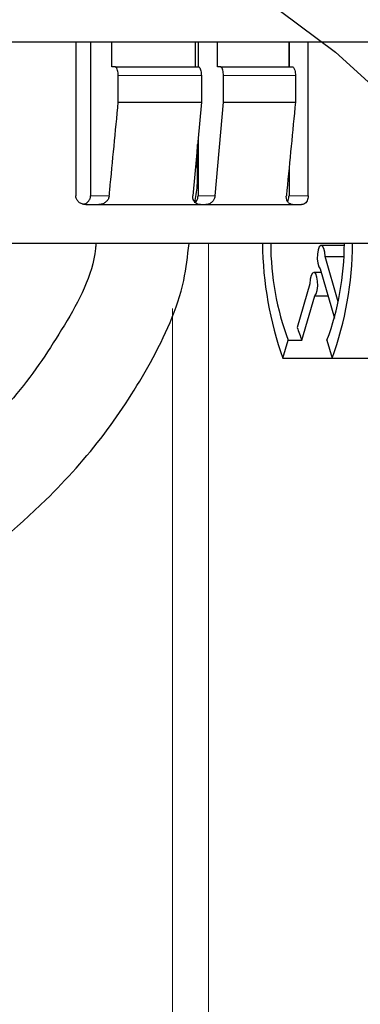
# Model space of a CAD drawing. Units: inches. Extents: x 0.2 to 10.8, y 0.2 to 8.2.
# Drawn here: x 7.6 to 7.7, y 4.6 to 4.8 of the extents above; entities that cross this region are included whole.
import ezdxf

# ---------------------------------------------------------------- set-up
doc = ezdxf.new("R2010")
doc.units = ezdxf.units.IN
doc.header["$MEASUREMENT"] = 0
doc.linetypes.add('SLD-Phantom', pattern=[0.49999999999999994, 0.25, -0.05, 0.05, -0.05, 0.05, -0.05])
doc.linetypes.add('SLD-Solid', pattern=[0])
doc.layers.add('TXT', color=7, linetype='SLD-Phantom', lineweight=50)

msp = doc.modelspace()

# ---------------------------------------------------------------- linework, layer by layer
at = {"color": 7, "linetype": 'SLD-Solid', "lineweight": 25}
for p, q in [((7.78274428109182, 4.837718639050702), (6.328745522830878, 4.837718639050702)), ((7.604654815969416, 4.837718639050702), (7.604654815969416, 4.805093639050702)), ((7.607798665535041, 4.837718639050702), (7.607798665535041, 4.805093639050702)), ((7.612300347530296, 4.832468639050702), (7.612300347530296, 4.837718639050702)), ((7.630010225592352, 4.837718639050702), (7.630010225592352, 4.832468639050702)), ((7.630599040927218, 4.837718639050702), (7.630599040927218, 4.832468639050702)), ((7.634708688696283, 4.832468639050702), (7.634708688696283, 4.837718639050702)), ((7.649888052361733, 4.837718639050702), (7.649888052361733, 4.832468639050702)), ((7.649894330548369, 4.837718639050702), (7.649894330548369, 4.832468639050702)), ((7.653988678560676, 4.805093639050702), (7.653988678560676, 4.837718639050702)), ((7.612986818781731, 4.832468639050702), (7.612300347530296, 4.832468639050702)), ((7.612986818781731, 4.832468639050702), (7.630652152107165, 4.832468639050702)), ((7.613670122610086, 4.824968639050701), (7.613670122610086, 4.830593639050702)), ((7.631294037880547, 4.830593639050702), (7.631294037880547, 4.824968639050701)), ((7.635350615211094, 4.832468639050702), (7.634708688696283, 4.832468639050702)), ((7.635350615211094, 4.832468639050702), (7.650574523613167, 4.832468639050702)), ((7.635992500984476, 4.824968639050701), (7.635992500984476, 4.830593639050702)), ((7.651257827441523, 4.830593639050702), (7.651257827441523, 4.824968639050701)), ((7.613670122610086, 4.824968639050701), (7.631294037880547, 4.824968639050701)), ((7.631294037880547, 4.824968639050701), (7.629495176339288, 4.805093639050702)), ((7.634193639443217, 4.805093639050702), (7.635992500984476, 4.824968639050701)), ((7.635992500984476, 4.824968639050701), (7.651257827441523, 4.824968639050701)), ((7.630599040927218, 4.817289815721384), (7.630599040927218, 4.805093639050702)), ((7.649894330548369, 4.81087115345333), (7.649894330548369, 4.805093639050702)), ((7.606764371302624, 4.803218639050701), (7.609527198530233, 4.803218639050701)), ((7.609527198530233, 4.803218639050701), (7.631106250376003, 4.803218639050701)), ((7.631106250376003, 4.803218639050701), (7.632280866151985, 4.803218639050701)), ((7.632280866151985, 4.803218639050701), (7.650638750689616, 4.803218639050701)), ((7.650638750689616, 4.803218639050701), (7.652574386565936, 4.803218639050701)), ((7.666649995620329, 4.794968639050702), (7.560399995620328, 4.794968639050702)), ((7.661640018574722, 4.794530587546885), (7.656730991410681, 4.794530587546885)), ((7.660341081525285, 4.782562840823818), (7.657584766136733, 4.79216709610158)), ((7.657584766136733, 4.79216709610158), (7.661533214149489, 4.79216709610158)), ((7.656769415121928, 4.788785254223495), (7.655149561525906, 4.788785254223495)), ((7.656536755615801, 4.789595945662835), (7.659543375964761, 4.779119514165026)), ((7.654295786799865, 4.786421762778189), (7.651632539448193, 4.777141798830856)), ((7.652638423682173, 4.774423861266293), (7.655343797320779, 4.783850612339442)), ((7.655343797320779, 4.783850612339442), (7.658185602943755, 4.783850612339442)), ((7.648602652690243, 4.770593639050698), (7.649701884242206, 4.774423861266292)), ((7.649701884242206, 4.774423861266292), (7.652638423682173, 4.774423861266293)), ((7.657954437142418, 4.774423861266293), (7.659053668694378, 4.770593639050698)), ((7.648602652690243, 4.770593639050698), (7.659053668694378, 4.770593639050698)), ((7.659053668694378, 4.770593639050698), (7.677495136377309, 4.770593639050698))]:
    msp.add_line(p, q, dxfattribs=at)
at = {"color": 7, "linetype": 'SLD-Phantom', "lineweight": 18}
for p, q in [((7.631294037880547, 4.830593639050702), (7.613670122610086, 4.830593639050702)), ((7.651257827441523, 4.830593639050702), (7.635992500984476, 4.830593639050702)), ((7.607798665535041, 4.805093639050702), (7.611747043583112, 4.805093639050702)), ((7.630599040927218, 4.805093639050702), (7.634193639443217, 4.805093639050702)), ((7.649894330548369, 4.805093639050702), (7.653988678560676, 4.805093639050702)), ((7.632831105950887, 4.561966785483335), (7.632831105950887, 4.794968639050702)), ((7.625140829366215, 4.557588426062179), (7.625140829366215, 4.781191202352706))]:
    msp.add_line(p, q, dxfattribs=at)
at = {"color": 7, "linetype": 'SLD-Solid', "lineweight": 25, "flags": 128}
for points in [[(7.657584766136733, 4.79216709610158), (7.657498209918005, 4.793134248682809), (7.657288968673072, 4.793924916085316), (7.656990501927964, 4.794412663597123), (7.65665053715549, 4.794519496076434), (7.656323437730126, 4.794228330064756), (7.656061509743539, 4.793585725583038), (7.655906637797826, 4.792694440772446), (7.655883587287116, 4.79169699995858), (7.655996044191978, 4.790752902751031), (7.656226025658522, 4.790013118644855), (7.656536755615801, 4.789595945662835)], [(7.655343797320779, 4.783850612339442), (7.655654527278067, 4.784267785321469), (7.65588450874461, 4.785007569427646), (7.655996965649472, 4.785951666635195), (7.655973915138761, 4.78694910744906), (7.655819043193048, 4.787840392259651), (7.655557115206462, 4.788482996741367), (7.655230015781099, 4.788774162753043), (7.654890051008625, 4.788667330273731), (7.654591584263517, 4.788179582761924), (7.654382343018584, 4.787388915359418), (7.654295786799865, 4.786421762778189)]]:
    msp.add_lwpolyline(points, dxfattribs=at)
at = {"color": 7, "linetype": 'SLD-Solid', "lineweight": 25}
for centre, radius, start, end in [((7.718573700601844, 4.795624922539942), 0.07431361045573402, 180.5060010226838, 199.6840461834331), ((7.706063152342355, 4.79517405418967), 0.06005966240509762, 180.1959625310166, 200.2118931971105), ((7.601593169042019, 4.795174054189688), 0.06005966240533767, 339.7881068029583, 359.8040374689688), ((7.58908262078251, 4.795624922540052), 0.07431361045602201, 340.3159538165577, 359.4939989772348), ((7.682396207674291, 4.786982052465905), 0.03229913116985522, 197.7377104876824, 202.8804089262384)]:
    msp.add_arc(centre, radius, start, end, dxfattribs=at)
for points, knots in [([(7.613670122610086, 4.830593639050702), (7.613663207580982, 4.830795105521156), (7.613649383669689, 4.831197859374379), (7.613542371869142, 4.831737574028766), (7.61338318895954, 4.83216077086384), (7.613189297623423, 4.83242318351348), (7.613050858260753, 4.832454262492154), (7.612986818781731, 4.832468639050702)], [0, 0, 0, 0, 0.1985553726161317, 0.3969342452812843, 0.6002347886669842, 0.8150760349405718, 1, 1, 1, 1]), ([(7.630652152107165, 4.832468639050702), (7.630724366578542, 4.832447885239174), (7.63086879669105, 4.832406377279943), (7.63106127015068, 4.832082644515221), (7.631206427593292, 4.831606267856408), (7.631283145822694, 4.831079160957275), (7.631290949545551, 4.830731303972735), (7.631294037880547, 4.830593639050702)], [0, 0, 0, 0, 0.2149465426557425, 0.42989656708183, 0.6447483055332083, 0.8594086104493436, 1, 1, 1, 1]), ([(7.635992500984476, 4.830593639050702), (7.6359854145986, 4.830804291287345), (7.635971241924454, 4.831225592859043), (7.635860732406523, 4.831787151933445), (7.635698060621245, 4.83221119712345), (7.635517550300055, 4.832436441701848), (7.635398127319974, 4.832459475225686), (7.635350615211094, 4.832468639050702)], [0, 0, 0, 0, 0.2144471246528651, 0.4288912954451704, 0.643421148177365, 0.858136070456386, 1, 1, 1, 1]), ([(7.650574523613167, 4.832468639050702), (7.650655374630343, 4.832445898182249), (7.650817173122906, 4.83240038931466), (7.651030668635528, 4.83204230331846), (7.651183867535099, 4.831522621899382), (7.651250692378333, 4.831003867526035), (7.65125611239354, 4.830692245257879), (7.651257827441523, 4.830593639050702)], [0, 0, 0, 0, 0.2331141521176065, 0.4665064179159462, 0.6914460704920175, 0.9023647030155812, 1, 1, 1, 1]), ([(7.611747043583112, 4.805093639050702), (7.611784108296215, 4.805474072970907), (7.612429233875667, 4.812095671593394), (7.613068028738561, 4.81872252318278), (7.613670122610086, 4.824968639050702)], [0, 0, 0, 0, 0.05745348546408701, 1, 1, 1, 1]), ([(7.651257827441523, 4.824968639050701), (7.650655733570007, 4.818722523182803), (7.65001693870712, 4.812095671593409), (7.649371813127654, 4.805474072970941), (7.649334748414549, 4.805093639050702)], [0, 0, 0, 0, 0.9425465145308699, 1, 1, 1, 1]), ([(7.629912977909405, 4.803607448579502), (7.630123110048948, 4.804792652921533), (7.630658968193386, 4.807815043503397), (7.630332591093078, 4.811979114769992), (7.630440838241602, 4.814906389821654), (7.630480571734233, 4.815980883360536)], [0, 0, 0, 0, 0.2899341411687321, 0.739361295392903, 1, 1, 1, 1]), ([(7.606764371302624, 4.803218639050701), (7.606502274467532, 4.803244142209095), (7.605977627755822, 4.803295192608786), (7.605292604177461, 4.803692910327409), (7.604823672431769, 4.80426135842669), (7.604664726767457, 4.804770021608374), (7.604656477906134, 4.805039371805244), (7.604654815969416, 4.805093639050702)], [0, 0, 0, 0, 0.2521772704891125, 0.5047904362689218, 0.7419296474487234, 0.9480053575966526, 1, 1, 1, 1]), ([(7.606177640732054, 4.803318472306725), (7.606322477855973, 4.80333869457638), (7.606734765357258, 4.803396258471607), (7.607279565578735, 4.803803699520111), (7.607718741414267, 4.804409643512582), (7.607772705203256, 4.804871468935637), (7.607798665535041, 4.805093639050702)], [0, 0, 0, 0, 0.1678330549537018, 0.477746788859849, 0.7487599204823153, 1, 1, 1, 1]), ([(7.611747043583112, 4.805093639050702), (7.611701360820343, 4.804875665269789), (7.611610131008255, 4.804440365260186), (7.611192876850599, 4.803876630914628), (7.610607459897774, 4.803442310386576), (7.610010875585652, 4.803240616666645), (7.609638532355634, 4.803223697905632), (7.609527198530233, 4.803218639050701)], [0, 0, 0, 0, 0.2122269471757884, 0.423823414710132, 0.6526000786627268, 0.8961244382383635, 1, 1, 1, 1]), ([(7.631106250376003, 4.803218639050701), (7.630913065747263, 4.803238526530307), (7.630526750449348, 4.803278295934624), (7.630030624693184, 4.803587803738138), (7.629668765536607, 4.804044640194443), (7.629484862548034, 4.804573962192901), (7.629492058010867, 4.804936517088909), (7.629495176339288, 4.805093639050702)], [0, 0, 0, 0, 0.2070841977623386, 0.4141105535893863, 0.6228957511379132, 0.8365727230998764, 1, 1, 1, 1]), ([(7.629995549141784, 4.803685244498337), (7.630118057562555, 4.803815942024167), (7.630379634789477, 4.804095004444179), (7.630568378431644, 4.804608344380735), (7.630590335405582, 4.804955856943609), (7.630599040927218, 4.805093639050702)], [0, 0, 0, 0, 0.3471100509318965, 0.7411415802104234, 1, 1, 1, 1]), ([(7.634193639443217, 4.805093639050702), (7.63415440997958, 4.804878800514185), (7.63407592108944, 4.804448959350773), (7.633712046159673, 4.803876157986896), (7.633215813657954, 4.803453289367432), (7.632709555545236, 4.803245438531344), (7.632396245353281, 4.803225851971573), (7.632280866151985, 4.803218639050701)], [0, 0, 0, 0, 0.2228551309867655, 0.445880475304202, 0.6642954067897624, 0.8763738658030313, 1, 1, 1, 1]), ([(7.650638750689616, 4.803218639050701), (7.650457217503321, 4.803244533140036), (7.650094377974529, 4.803296288961461), (7.649656885179938, 4.803685677011493), (7.649370892044217, 4.804254452009253), (7.64930856263326, 4.804773642379198), (7.649331627976089, 4.80505550652718), (7.649334748414549, 4.805093639050702)], [0, 0, 0, 0, 0.2402939210695903, 0.4802875709498615, 0.726657874673877, 0.9630203944056133, 1, 1, 1, 1]), ([(7.649594181158736, 4.803897128989258), (7.649664038115567, 4.804035830090974), (7.649811208011413, 4.804328036159198), (7.649888184357934, 4.804775888565175), (7.649893260868637, 4.805038337924297), (7.649894330548369, 4.805093639050702)], [0, 0, 0, 0, 0.4162868390388564, 0.877004861406385, 1, 1, 1, 1]), ([(7.653988678560676, 4.805093639050702), (7.653975855545341, 4.804902506075572), (7.653950236289346, 4.804520639214225), (7.653753611589048, 4.804006327821245), (7.653455425831249, 4.803584855019368), (7.653051782106958, 4.803280472975084), (7.652736840528522, 4.80323968065075), (7.652574386565936, 4.803218639050702)], [0, 0, 0, 0, 0.1820416518418548, 0.3637031976119406, 0.5552167501740538, 0.7705707776485561, 1, 1, 1, 1]), ([(7.608940417150659, 4.794968639050702), (7.608910139513676, 4.794604621636499), (7.608394975923413, 4.788410990405442), (7.602365035544635, 4.777337191834171), (7.592467884474504, 4.762512295081848), (7.57745602614866, 4.747556734017933), (7.557412576790485, 4.732858851800632), (7.532094204139264, 4.718762587734593), (7.501993229384687, 4.705149615133793), (7.467722798956167, 4.692080642395666), (7.430331779752234, 4.679156570268002), (7.393136302261501, 4.666475724048569), (7.357592161547887, 4.653357474383467), (7.329320421408212, 4.640973342629738), (7.308449255937981, 4.629502337476145), (7.293933867518408, 4.620146691260145), (7.281796215247033, 4.609629109423159), (7.272140341480536, 4.598308230011153), (7.265427785152094, 4.586609827098937), (7.26194127154537, 4.576453434748895), (7.262688804307751, 4.570924123529056), (7.262927292032734, 4.569160090004503)], [0, 0, 0, 0, 0.002514007696436101, 0.04277497717485317, 0.08336578105051891, 0.1261287349803294, 0.1876759410636897, 0.2545588505897534, 0.3260324320219498, 0.4160425114748556, 0.5081674185376196, 0.5995298385930441, 0.6873818390642301, 0.7693845139798628, 0.8117254560628567, 0.8514288522943809, 0.8884449606967117, 0.9228209804481793, 0.95491547831623, 0.9856165434487962, 1, 1, 1, 1]), ([(7.338815447147307, 4.550654722009194), (7.334292695210074, 4.55078865943569), (7.326068786594806, 4.551032203448485), (7.315130586781494, 4.552236083816346), (7.305535345521344, 4.553984001395147), (7.29752280293656, 4.556296825198298), (7.291266598822661, 4.559120495804044), (7.287415477644856, 4.561682634931348), (7.284779509383984, 4.564175307005322), (7.28315792317631, 4.566642086368367), (7.282287547058482, 4.569204535523399), (7.282176363297182, 4.573594183959623), (7.28440613311444, 4.580302361029892), (7.289881722993829, 4.588683702671641), (7.29787769682773, 4.597591427473005), (7.309916706068212, 4.607032243947557), (7.326755026629119, 4.61719308912571), (7.348781887218919, 4.628006910395182), (7.376042529310479, 4.639064804176646), (7.406279598358677, 4.649955073101506), (7.437656201620301, 4.660660040717386), (7.468422189067257, 4.671290054624645), (7.497698166398794, 4.682148110457458), (7.526209714625179, 4.69404246661631), (7.553190357516227, 4.707308466371459), (7.577818802681429, 4.722643687866371), (7.596830848185477, 4.738348800872955), (7.61095478928913, 4.75404761726136), (7.620894509845562, 4.76966380266069), (7.627408506323309, 4.783449960534853), (7.628384968492391, 4.792332708189178), (7.628674730947294, 4.794968639050702)], [0, 0, 0, 0, 0.03011385475929283, 0.05475727898208449, 0.07478319684173168, 0.09776819966642154, 0.1141988709724066, 0.1257968662002913, 0.1340001227526636, 0.1441315677440523, 0.1528993974165473, 0.1621571078996184, 0.1809894491129733, 0.1998797665859605, 0.2236739719795809, 0.2531842275075878, 0.2891020130095002, 0.338161977968945, 0.3957971624244686, 0.4602554902954829, 0.5254335297334851, 0.5892327498980717, 0.6503550298143081, 0.7078608493316014, 0.7697176529151094, 0.8258205110107337, 0.876808388550951, 0.9129766369952039, 0.9481598492088835, 0.9846165782645142, 1, 1, 1, 1])]:
    msp.add_open_spline(points, degree=3, knots=knots, dxfattribs=at)
at = {"layer": 'TXT', "lineweight": 25}
msp.add_circle((7.501945227315097, 4.644136810804545), 0.2480875727464349, dxfattribs=at)

doc.saveas('drawing.dxf')
